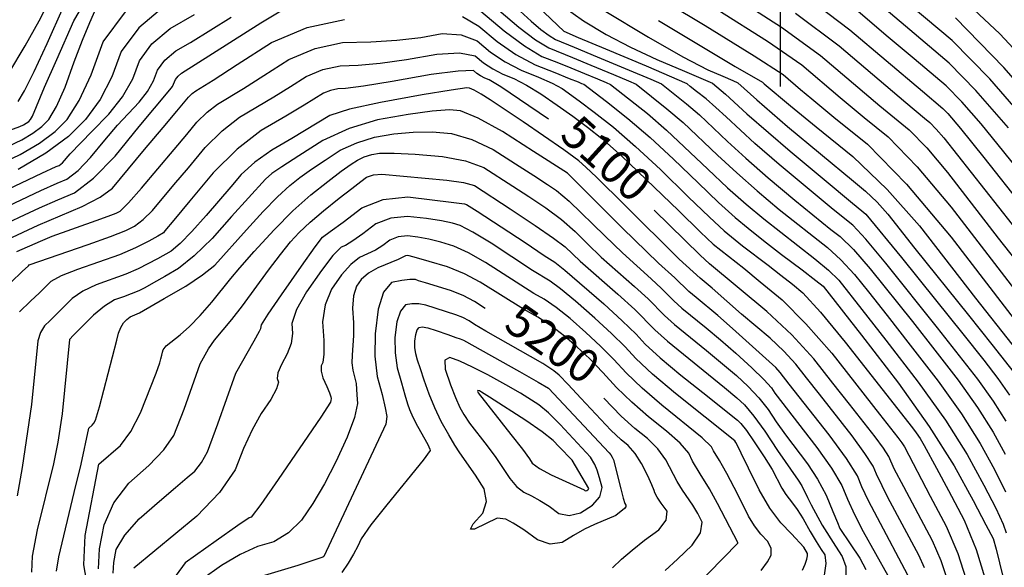
# Model space of a CAD drawing. Extents: x 622915 to 652172, y 444728 to 466318.
# Drawn here: x 632425 to 633169, y 446513 to 446926 of the extents above; entities that cross this region are included whole.
import ezdxf
from ezdxf.enums import TextEntityAlignment as Align

# ---------------------------------------------------------------- set-up
doc = ezdxf.new("R2010")
doc.units = 0
doc.header["$MEASUREMENT"] = 0
doc.linetypes.add('CENTER', pattern=[2, 1.25, -0.25, 0.25, -0.25])
for name, color, linetype in [('3', 7, 'CONTINUOUS'), ('50', 7, 'CONTINUOUS'), ('52', 7, 'CONTINUOUS'), ('61', 7, 'CONTINUOUS')]:
    doc.layers.add(name, color=color, linetype=linetype)
doc.styles.get("Standard").update_dxf_attribs({"font": 'txt', "height": 0.2})

msp = doc.modelspace()

# ---------------------------------------------------------------- linework, layer by layer
at = {"layer": '3', "color": 15, "linetype": 'Continuous'}
msp.add_line((633000, 446875.965, 4000), (633000, 447000, 4000), dxfattribs=at)
at = {"layer": '50', "color": 1, "linetype": 'Continuous'}
for points, elevation in [([(632410.7531, 446840.481), (632425.2356, 446845.7231), (632427.8656, 446846.974), (632430.0755, 446848.265), (632431.8652, 446849.5961), (632433.2348, 446850.9673), (632434.7586, 446853.555), (632443.7983, 446875.4146), (632453.0265, 446896.4636), (632465.9528, 446925.5269), (632478.7725, 446947.5741)], 5000), ([(633416.4561, 446359.8348), (633419.6523, 446414.929), (633421.0013, 446437.3052), (633422.1012, 446454.5105), (633422.9521, 446466.545), (633422.4903, 446478.2794), (633420.7159, 446489.7137), (633417.6288, 446500.848), (633411.9, 446518.9496), (633403.5295, 446544.0185), (633392.5173, 446576.0547), (633381.3153, 446606.5828), (633369.9235, 446635.6028), (633349.7799, 446683.6393), (633344.2374, 446697.1769), (633341.7145, 446703.7272), (633339.0571, 446709.3463), (633336.2652, 446714.0342), (633244.1675, 446824.622), (633218.0968, 446856.2083), (633193.6328, 446886.1316), (633165.7762, 446915.787), (633134.527, 446945.1745)], 4900), ([(633020.0953, 446943.5292), (633052.524, 446918.811), (633107.4082, 446872.427), (633122.8404, 446859.4051), (633126.4512, 446855.6987), (633136.1518, 446844.1886), (633153.6288, 446822.379), (633183.3196, 446785.1977), (633225.2241, 446732.6446), (633258.2334, 446685.7463), (633282.3476, 446644.5027), (633297.5667, 446608.9138), (633307.7166, 446585.1791), (633312.7972, 446573.2984), (633316.1297, 446561.3003), (633322.7177, 446537.5381), (633332.5966, 446501.9075), (633338.4836, 446468.2682), (633340.3787, 446436.6204), (633338.2819, 446406.964), (633336.9824, 446384.9054), (633336.4801, 446370.4446), (633337.07, 446356.7185)], 4950), ([(632787.146, 446933.7086), (632802.3324, 446920.9016), (632814.91, 446911.3906), (632824.8786, 446905.1758), (632842.8376, 446897.9244), (632856.6765, 446892.1779), (632873.7549, 446885.0175), (632885.1476, 446880.2082), (632890.8546, 446877.7501), (632914.2009, 446859.2407), (632926.4132, 446848.8005), (632952.5193, 446824.0434), (632966.9524, 446810.711), (632982.4854, 446797.0709), (632999.1183, 446783.1232), (633035.5595, 446754.3483), (633045.6807, 446745.0455), (633056.0189, 446733.8534), (633066.5741, 446720.772), (633080.6248, 446702.994), (633098.1708, 446680.5193), (633119.2122, 446653.3479), (633136.8113, 446628.6194), (633150.9679, 446606.3339), (633161.6822, 446586.4914), (633170.0712, 446569.7699)], 5050), ([(632322.1711, 446727.0073), (632350.9082, 446747.0977), (632369.9594, 446760.8898), (632374.642, 446764.6367), (632385.1601, 446770.6297), (632401.5136, 446778.8689), (632440.9594, 446797.3782), (632453.2841, 446802.9407), (632460.6766, 446806.0417), (632469.1415, 446812.5024), (632478.6788, 446822.3229), (632489.2886, 446835.5032), (632498.9547, 446846.8859), (632515.4556, 446864.2588), (632521.6356, 446872.1754), (632526.2169, 446880.2209), (632529.1996, 446888.3954), (632534.842, 446895.9666), (632543.1441, 446902.9345), (632554.106, 446909.2992), (632584.9375, 446928.4158)], 5050), ([(632907.7768, 446925.8519), (632965.7799, 446891.1649), (632986.486, 446879.3943), (632987.6695, 446877.9315), (633007.5608, 446861.3461), (633027.0226, 446845.5205), (633054.6339, 446823.1083), (633080.6819, 446798.198), (633105.1668, 446770.7896), (633147.3449, 446716.0185), (633174.8621, 446681.416), (633184.0738, 446669.9342), (633190.5712, 446661.7507), (633194.3543, 446656.8654), (633197.5184, 446652.4194), (633200.0637, 446648.4127), (633201.9901, 446644.8451), (633218.4499, 446600.5399), (633224.7185, 446583.6509), (633234.2613, 446560.3123), (633237.8933, 446550.4891), (633247.0414, 446517.3765), (633259.0115, 446477.2836), (633263.5054, 446457.4262)], 5000), ([(632824.635, 446851.3377), (632802.9198, 446866.1984), (632788.6257, 446875.6423), (632779.8092, 446881.0263), (632776.4704, 446882.3504), (632773.3932, 446883.951), (632770.5777, 446885.8282), (632768.0239, 446887.982), (632756.4946, 446887.6912), (632735.9899, 446884.956), (632706.5098, 446879.7764), (632684.945, 446876.272), (632671.2955, 446874.4429), (632665.5613, 446874.2891), (632660.0488, 446873.1031), (632654.758, 446870.8849), (632640.1387, 446861.8724), (632626.107, 446853.5988), (632607.594, 446842.8136), (632589.3552, 446828.5456), (632571.3906, 446810.7948), (632553.7001, 446789.5613), (632541.5134, 446774.939), (632534.8304, 446766.9281), (632533.6512, 446765.5285), (632529.562, 446762.9288), (632522.5627, 446759.1292), (632512.6534, 446754.1297), (632500.3979, 446748.9044), (632468.8487, 446737.7769), (632456.4069, 446732.8247), (632448.4711, 446728.5969), (632439.9725, 446720.1275), (632433.2647, 446713.6985), (632424.918, 446705.8067)], 5100), ([(632561.33, 446666.4866), (632567.7507, 446677.8094), (632572.2882, 446684.3235), (632585.3445, 446699.9102), (632593.5698, 446710.2231), (632613.1212, 446737.1288), (632622.117, 446749.1386), (632629.8162, 446758.6586), (632636.2187, 446765.6888), (632644.4843, 446773.5121), (632654.6131, 446782.1285), (632666.605, 446791.538), (632676.0167, 446798.8913), (632682.8482, 446804.1885), (632687.0995, 446807.4296), (632692.4039, 446809.2961), (632698.7615, 446809.788), (632747.7641, 446805.186), (632760.4955, 446803.3872), (632768.8674, 446801.2077), (632795.7839, 446783.5839), (632814.6753, 446771.0803), (632828.4777, 446761.5254), (632837.1913, 446754.9192), (632848.6728, 446744.0891), (632877.0832, 446719.1976), (632889.9071, 446707.5983), (632905.0632, 446692.2119), (632914.5467, 446683.5266), (632957.609, 446648.6569), (632967.0846, 446640.6983), (632972.9023, 446635.3973), (632979.9408, 446627.0245), (632988.2, 446615.5801), (632997.6801, 446601.0639), (633013.4491, 446578.5591), (633016.1709, 446574.3928), (633020.3466, 446565.5443), (633023.1698, 446559.7985), (633031.6559, 446544.6002), (633041.5424, 446528.6791), (633046.7125, 446520.975), (633049.3508, 446513.2969), (633049.4572, 446505.6448)], 5150), ([(633125.915, 446503.9528), (633121.5128, 446517.6234), (633114.8948, 446532.7931), (633093.2163, 446573.5419), (633085.9759, 446587.2278), (633081.8633, 446596.3691), (633077.8547, 446602.7192), (633071.5027, 446611.417), (633052.197, 446635.9558), (633039.6714, 446651.8972), (633025.2307, 446670.2867), (633008.6049, 446688.3443), (632989.794, 446706.07), (632946.4376, 446742.101), (632939.2648, 446748.452), (632904.6079, 446782.4621)], 5100), ([(632776.9117, 446708.2887), (632768.8427, 446713.6062), (632760.2249, 446718.0166), (632750.5225, 446721.8473), (632731.7347, 446727.5549), (632726.5209, 446729.2172), (632724.0938, 446730.0852), (632719.8673, 446730.151), (632713.8414, 446729.4148), (632706.0162, 446727.8766), (632700.0402, 446720.6507), (632695.9136, 446707.7371), (632693.6363, 446689.1359), (632693.3751, 446672.1917), (632695.1299, 446656.9047), (632698.9009, 446643.2747), (632701.3259, 446633.2286), (632702.405, 446626.7666), (632701.8763, 446620.9659), (632654.891, 446520.9411)], 5200), ([(632484.6637, 446511.4427), (632485.3607, 446526.544), (632488.899, 446544.8913), (632496.3023, 446561.5124), (632507.5707, 446576.4072), (632522.7041, 446589.5757), (632534.0526, 446601.55), (632541.6163, 446612.3299), (632549.265, 446632.1933), (632561.33, 446666.4866)], 5150), ([(632912.9646, 446510.3976), (632922.1624, 446518.7969), (632933.2757, 446529.425), (632939.5288, 446538.7244), (632940.9216, 446546.6951), (632937.4543, 446553.3371), (632933.8166, 446559.6007), (632926.0305, 446570.9929), (632921.9367, 446577.5584), (632913.4025, 446593.8649), (632907.3222, 446602.1806), (632899.4864, 446610.1294), (632889.8951, 446617.7114), (632879.7006, 446626.9326), (632866.4548, 446640.477)], 5200), ([(632654.891, 446520.9411), (632654.2076, 446520.2622), (632635.1702, 446514.0149), (632605.0595, 446505.0415)], 5200)]:
    msp.add_lwpolyline(points, dxfattribs=dict(at, elevation=elevation))
at = {"layer": '52', "color": 33, "linetype": 'Continuous'}
for points, elevation in [([(632830.1366, 446989.7578), (632943.0939, 446921.9915), (632980.2638, 446899.2603), (633002.0881, 446885.1568), (633015.1559, 446873.6492), (633023.6047, 446866.6358), (633040.4468, 446852.8872), (633065.6824, 446832.4034), (633095.2469, 446802.1242), (633129.1404, 446762.0496), (633209.0512, 446657.9969), (633210.0516, 446656.5159), (633225.8838, 446618.8851), (633239.6374, 446586.9202), (633251.3296, 446555.2974), (633260.9606, 446524.0165), (633276.6666, 446460.2705), (633277.2331, 446458.4023), (633277.8046, 446455.2421), (633283.5744, 446318.6465), (633283.5744, 446318.6465)], 4990), ([(632847.3017, 446912.8582), (632836.5051, 446917.4896), (632801.3759, 446951.2689)], 5030), ([(633193.1444, 446841.8285), (633158.2493, 446881.718), (633129.8523, 446910.8667), (633088.0765, 446946.0076)], 4920), ([(632416.7981, 446885.9815), (632429.1808, 446906.6183), (632439.7185, 446925.5083), (632448.4112, 446942.6515)], 4980), ([(632964.2579, 446944.4512), (633000.7949, 446920.7842), (633030.2468, 446899.4984), (633075.0291, 446861.4453), (633086.1235, 446852.3377), (633097.1935, 446843.3521), (633110.5382, 446829.5795), (633126.1573, 446811.0199), (633164.4624, 446761.4715), (633187.3914, 446732.4139)], 4970), ([(633191.0734, 446799.1335), (633168.9471, 446826.5252), (633151.6404, 446847.6938), (633137.0506, 446864.3718), (633125.1777, 446876.559), (633100.9643, 446896.9539), (633080.0056, 446914.6542), (633053.1456, 446937.3563)], 4940), ([(633172.3924, 446844.7612), (633147.65, 446873.0449), (633127.515, 446893.7129), (633094.5204, 446921.4807), (633075.1136, 446937.8595)], 4930), ([(632305.9191, 446732.2903), (632344.1086, 446758.9891), (632357.1786, 446768.1608), (632364.2236, 446773.1548), (632375.2882, 446778.9404), (632441.9035, 446810.4923), (632452.7184, 446815.5259), (632454.8944, 446816.4387), (632457.386, 446818.3404), (632463.3163, 446825.1106), (632479.4623, 446842.0284), (632492.4853, 446855.0667), (632502.8318, 446868.3207), (632510.5019, 446881.7906), (632515.4955, 446895.4764), (632524.9421, 446908.1521), (632538.8416, 446919.8179), (632557.1941, 446930.4737)], 5040), ([(632338.4232, 446721.7243), (632357.7078, 446735.2064), (632384.0402, 446755.3023), (632395.032, 446762.319), (632408.6704, 446769.6752), (632424.9555, 446777.3707), (632440.0153, 446784.2641), (632453.8497, 446790.3555), (632466.4587, 446795.6447), (632480.8969, 446806.6644), (632497.1643, 446823.4148), (632515.261, 446845.8957), (632538.426, 446873.4509), (632540.4393, 446876.03), (632542.9036, 446881.3144), (632544.7419, 446883.781), (632547.4466, 446886.0511), (632607.3649, 446924.0685), (632626.2851, 446935.4693)], 5060), ([(632407.837, 446816.2878), (632425.303, 446824.5951), (632439.9789, 446833.1688), (632451.8647, 446842.0088), (632460.9606, 446851.1153), (632470.0296, 446865.4223), (632479.0719, 446884.93), (632488.0874, 446909.6383), (632505.1423, 446932.5232)], 5020), ([(632534.5391, 446936.7013), (632515.0422, 446920.3377), (632501.7914, 446902.5573), (632494.7869, 446883.3603), (632485.7975, 446866.2376), (632474.8234, 446851.1892), (632461.8645, 446838.2152), (632444.9306, 446825.6206), (632424.0217, 446813.4056)], 5030), ([(632436.0045, 446887.4161), (632445.8409, 446908.5901), (632458.167, 446936.3037)], 4990), ([(632447.0977, 446851.0413), (632452.9191, 446860.9277), (632459.3293, 446875.4617), (632466.3282, 446894.6432), (632472.5429, 446910.9129), (632477.9732, 446924.2708), (632482.6193, 446934.7169)], 5010), ([(632773.5315, 446932.8194), (632791.0865, 446918.015), (632806.5034, 446906.6726), (632819.7823, 446898.7923), (632830.9231, 446894.374), (632841.6309, 446890.0531), (632851.9056, 446885.8295), (632861.7472, 446881.7032), (632868.3124, 446878.9319), (632871.6011, 446877.5154), (632899.4242, 446855.5676), (632913.9921, 446843.1138), (632945.1336, 446813.5813), (632960.1186, 446799.549), (632974.1836, 446787.0215), (632987.3285, 446775.9986), (633025.9382, 446745.9146), (633036.2628, 446737.285), (633044.1796, 446729.5565), (633061.5256, 446707.6346), (633079.6907, 446684.273), (633104.1838, 446652.6444), (633124.6699, 446623.8594), (633141.1488, 446597.9182), (633153.6206, 446574.8206), (633162.704, 446557.2673), (633168.3988, 446545.2583), (633170.7051, 446538.7936)], 5060), ([(632803.2215, 446932.9999), (632811.6277, 446925.4332), (632819.012, 446919.2058), (632825.1278, 446914.5812), (632829.9749, 446911.5593), (632844.0444, 446905.7958), (632861.4474, 446898.5263), (632885.7626, 446888.3317), (632901.9829, 446881.4845), (632910.1081, 446877.9849), (632928.9775, 446862.9137), (632938.8343, 446854.4873), (632959.905, 446834.5054), (632973.7863, 446821.8729), (632990.7873, 446807.1203), (633010.9081, 446790.2478), (633038.1048, 446768.0787), (633045.1808, 446762.7821), (633055.0986, 446752.8059), (633067.8582, 446738.1502), (633099.7239, 446698.3534), (633116.6509, 446676.7655), (633134.2407, 446654.0514), (633148.9527, 446633.3794), (633160.7871, 446614.7497), (633169.7438, 446598.1621)], 5040), ([(632835.6524, 446936.6321), (632851.2509, 446925.6827), (632868.3721, 446915.4123), (632886.7944, 446905.6271), (632906.5178, 446896.327), (632927.5423, 446887.5121), (632941.5748, 446881.5546), (632948.6151, 446878.4544), (632958.5308, 446870.2598), (632974.6763, 446855.4294), (633007.391, 446827.2192), (633034.4876, 446804.497), (633053.0252, 446788.9946), (633063.0038, 446780.7121), (633064.4234, 446779.6496), (633091.5368, 446746.7439), (633117.2307, 446714.9008), (633137.9221, 446689.0722), (633153.611, 446669.2581), (633164.2975, 446655.4584), (633173.2356, 446642.8994)], 5020), ([(632866.8671, 446933.3537), (632900.2391, 446913.335), (632926.2871, 446898.396), (632945.0112, 446888.5366), (632956.4112, 446883.757), (632964.0304, 446880.4745), (632967.8686, 446878.6891), (632982.062, 446865.8914), (633005.4162, 446845.8862), (633055.2122, 446804.3757), (633064.3922, 446796.9242), (633073.0526, 446788.6422), (633081.1931, 446779.5296), (633101.497, 446753.5358), (633142.0492, 446703.1123), (633159.6655, 446681.1545), (633179.3259, 446656.1619)], 5010), ([(632952.581, 446933.8751), (632990.1644, 446910.2402), (633016.1674, 446892.3276), (633045.0527, 446867.7473), (633063.2852, 446852.6125), (633081.438, 446837.8777), (633103.3206, 446815.2933), (633128.9331, 446784.8592), (633181.8642, 446716.0022), (633211.7811, 446677.9879), (633221.0103, 446665.1398), (633227.3868, 446654.5953), (633245.706, 446611.9186), (633256.9771, 446585.7232), (633266.5518, 446559.8374), (633274.4302, 446534.2609), (633291.384, 446467.1725), (633292.7516, 446459.3579), (633293.1919, 446452.0059), (633292.7048, 446445.1165), (633292.9057, 446428.2944), (633296.9483, 446328.1645), (633296.9483, 446328.1645)], 4980), ([(633011.4253, 446931.3282), (633044.3262, 446906.6691), (633094.8475, 446863.9562), (633108.9618, 446852.0629), (633112.9491, 446848.8264), (633117.7557, 446843.8657), (633123.3816, 446837.1807), (633175.0834, 446771.6882), (633213.895, 446723.014), (633243.543, 446681.7402), (633264.0274, 446647.8669), (633290.4335, 446586.1718), (633294.1981, 446577.4224), (633297.3962, 446568.7763), (633300.0276, 446560.2335), (633311.5082, 446516.842), (633318.8591, 446490.3291), (633323.2396, 446465.2981), (633324.6497, 446441.7489), (633323.0895, 446419.6815), (633322.2901, 446399.3684), (633322.2516, 446380.8096), (633323.6961, 446347.2005), (633323.6961, 446347.2005)], 4960), ([(632354.6753, 446716.4413), (632364.5074, 446723.315), (632393.4385, 446745.9678), (632404.9039, 446754.0084), (632415.8272, 446760.4815), (632439.0712, 446771.15), (632472.2409, 446785.2477), (632485.8317, 446792.3534), (632495.188, 446799.0875), (632519.4672, 446828.4723), (632533.5034, 446845.1324), (632543.7274, 446857.2792), (632550.1391, 446864.9127), (632552.7387, 446868.0329), (632555.3785, 446870.6413), (632558.0587, 446872.7379), (632571.2346, 446880.9209), (632589.4253, 446892.5321), (632615.3511, 446909.1566), (632642.411, 446920.5018), (632670.6049, 446926.5677)], 5070), ([(632759.7194, 446928.8034), (632772.1546, 446921.6101), (632785.9593, 446909.9683), (632800.1364, 446900.2345), (632814.6859, 446892.4087), (632829.6079, 446886.491), (632840.4242, 446882.1818), (632847.1347, 446879.4811), (632849.7395, 446878.389), (632851.4772, 446877.6555), (632868.5008, 446864.5713), (632884.6475, 446851.8945), (632901.571, 446837.427), (632919.2711, 446821.1686), (632937.7479, 446803.1193), (632953.2848, 446788.3871), (632965.8817, 446776.9721), (632975.5387, 446768.8741), (632987.1636, 446759.5929), (633000.7563, 446749.1284), (633016.3169, 446737.4808), (633026.8449, 446729.5246), (633032.3403, 446725.2597), (633061.2106, 446688.0267), (633089.1554, 446651.9409), (633112.5284, 446619.0994), (633131.3296, 446589.5024), (633145.559, 446563.1499), (633155.3367, 446544.7648), (633160.6626, 446534.3471), (633163.0503, 446526.3012), (633167.9963, 446505.6729)], 5070), ([(633400.1779, 446360.6364), (633402.6324, 446402.9466), (633403.8592, 446422.8298), (633405.0856, 446441.4408), (633406.3115, 446458.7799), (633405.6462, 446475.6866), (633403.0896, 446492.161), (633398.6418, 446508.203), (633392.7405, 446527.4394), (633385.3856, 446549.8702), (633376.5772, 446575.4953), (633366.096, 446603.5272), (633353.9419, 446633.9659), (633330.7334, 446689.091), (633325.7974, 446700.8044), (633324.53, 446703.2805), (633303.4069, 446729.3971), (633267.333, 446773.5349), (633213.8965, 446838.8958), (633168.8487, 446890.3911), (633132.1896, 446928.0206)], 4910), ([(632422.984, 446751.2877), (632440.7887, 446759.2316), (632449.6385, 446762.9439), (632482.8647, 446774.8211), (632491.9676, 446778.0359), (632497.9851, 446780.3829), (632500.9172, 446781.8623), (632507.2994, 446788.1036), (632517.1316, 446799.1069), (632541.8121, 446828.4351), (632551.3261, 446839.7955), (632558.956, 446848.9535), (632566.7041, 446856.6094), (632574.5704, 446862.7631), (632594.2026, 446874.5714), (632609.5132, 446884.2329), (632628.4867, 446896.3994), (632648.2902, 446904.7022), (632668.9237, 446909.1415), (632690.3871, 446909.7172), (632710.1264, 446911.055), (632728.1415, 446913.1551), (632744.4324, 446916.0175), (632758.6445, 446915.0993), (632770.7777, 446910.4007), (632780.8321, 446901.9216), (632791.9166, 446894.5312), (632804.0313, 446888.2296), (632817.176, 446883.0166), (632827.537, 446878.45), (632835.1143, 446874.5298), (632847.9439, 446865.2731), (632859.2225, 446856.5815), (632873.7438, 446845.1809), (632890.4408, 446830.7267), (632909.3136, 446813.2188), (632930.3622, 446792.6573), (632946.451, 446777.2252), (632957.5799, 446766.9226), (632971.3458, 446755.6927), (632990.8226, 446740.9285), (633000.4118, 446733.5413), (633009.1377, 446726.5908), (633017.0005, 446720.077), (633030.2563, 446705.5291), (633048.9052, 446682.9471), (633099.834, 446618.0412), (633102.6787, 446614.3677), (633105.6306, 446609.9642), (633108.6895, 446604.8308), (633117.9293, 446587.5803), (633126.9105, 446570.6699), (633138.7993, 446548.236), (633147.9893, 446526.2438), (633154.4803, 446504.6933)], 5080), ([(633170.6062, 446623.1654), (633161.0942, 446638.1394), (633149.2691, 446654.7549), (633118.823, 446693.7128), (633079.6975, 446742.4471), (633064.5165, 446760.5664), (633054.8021, 446771.2158), (633039.8529, 446783.1143), (632999.0891, 446817.1698), (632980.6201, 446833.0348), (632959.1009, 446852.9676), (632951.2554, 446860.1741), (632943.7542, 446866.5868), (632936.5972, 446872.2057), (632931.8128, 446876.0174), (632929.401, 446878.0221), (632898.6734, 446891.2673), (632868.0244, 446904.1174), (632847.3017, 446912.8582)], 5030), ([(632418.5251, 446728.1168), (632427.051, 446736.1949), (632431.6477, 446740.5749), (632432.3151, 446741.2566), (632476.9265, 446756.6573), (632493.7147, 446762.6435), (632505.3192, 446767.2563), (632511.7399, 446770.4957), (632518.4307, 446775.5162), (632525.3914, 446782.3177), (632541.6627, 446801.6871), (632552.5131, 446814.6784), (632565.1733, 446829.8742), (632578.0296, 446842.5775), (632591.0822, 446852.7884), (632617.1707, 446868.2219), (632629.6011, 446875.9337), (632641.6224, 446883.6421), (632654.1695, 446888.9027), (632667.2425, 446891.7153), (632680.8413, 446892.08), (632697.5357, 446893.6635), (632717.3257, 446896.4657), (632740.2112, 446900.4867), (632757.5695, 446901.3953), (632769.4008, 446899.1913), (632775.7049, 446893.8749), (632782.6549, 446889.2411), (632790.2508, 446885.29), (632798.4926, 446882.0215), (632808.0814, 446877.0462), (632819.017, 446870.3641), (632831.2997, 446861.9752), (632843.0607, 446853.5778), (632854.3001, 446845.1719), (632865.018, 446836.7573), (632880.0367, 446823.4564), (632922.9766, 446782.1953), (632939.6172, 446766.0633), (632949.278, 446756.8732), (632972.2606, 446738.7473), (632984.7878, 446728.4903), (633001.3072, 446714.805), (633019.2921, 446696.803), (633038.7426, 446674.4844), (633074.9741, 446628.3499), (633088.8041, 446610.7599), (633091.81, 446606.6439), (633093.707, 446603.6389), (633113.0546, 446566.5407), (633125.1314, 446543.7519), (633134.1791, 446523.0127), (633140.1977, 446504.323)], 5090), ([(632423.8003, 446864.6863), (632428.6576, 446872.7814), (632436.0045, 446887.4161)], 4990), ([(632847.5664, 446819.9102), (632836.417, 446828.0546), (632805.5582, 446849.2365), (632780.7505, 446865.8688), (632773.836, 446870.2804), (632768.5616, 446873.2767), (632764.9275, 446874.8575), (632762.9337, 446875.0229), (632751.0611, 446873.2708), (632729.3097, 446869.6011), (632697.6796, 446864.0137), (632674.3737, 446858.868), (632659.392, 446854.1639), (632630.8276, 446836.7547), (632615.5781, 446827.8708), (632602.8015, 446818.815), (632592.4977, 446809.5874), (632584.6667, 446800.188), (632565.9954, 446778.64), (632555.155, 446766.4914), (632546.372, 446757.4887), (632539.6463, 446751.6321), (632529.2301, 446745.7847), (632514.4962, 446738.2325), (632505.2507, 446734.2418), (632482.7428, 446726.2559), (632472.7297, 446721.4851), (632464.6271, 446715.9373), (632452.8939, 446704.06), (632448.0043, 446699.2802), (632443.7661, 446695.273), (632440.6685, 446690.1325), (632438.7117, 446683.8587), (632433.8593, 446635.7979), (632433.8593, 446635.7979)], 5110), ([(632758.161, 446857.6451), (632749.9172, 446858.3292), (632736.7217, 446857.4251), (632718.5745, 446854.9329), (632695.4756, 446850.8526), (632674.0267, 446844.259), (632654.2278, 446835.1521), (632636.079, 446823.5319), (632623.2371, 446815.2024), (632615.7022, 446810.1635), (632610.7478, 446805.8872), (632585.2384, 446777.7735), (632570.3992, 446761.1433), (632557.0175, 446748.0308), (632545.0933, 446738.4359), (632534.6266, 446732.3586), (632526.1239, 446727.5376), (632519.585, 446723.9731), (632515.0101, 446721.6649), (632503.536, 446717.0458), (632496.6369, 446714.7349), (632489.0525, 446710.1455), (632480.783, 446703.2776), (632471.8284, 446694.1311), (632465.8153, 446687.9925), (632462.7439, 446684.8619), (632457.0593, 446628.6963), (632457.0593, 446628.6963)], 5120), ([(633096.18, 446506.8447), (633073.2528, 446550.1717), (633066.6214, 446563.0575), (633061.5958, 446573.6101), (633058.176, 446581.8295), (633049.9441, 446594.8698), (633036.9, 446612.7311), (633006.6429, 446651.1676), (632999.6973, 446659.9935), (632996.4913, 446663.7548), (632963.8935, 446693.1595), (632952.7319, 446703.0419), (632936.408, 446716.4755), (632930.8044, 446721.1587), (632920.295, 446731.426), (632907.8636, 446742.4316), (632880.6136, 446768.9617), (632846.439, 446803.3199), (632838.9557, 446810.6208), (632813.331, 446827.0213), (632789.8679, 446841.9911), (632771.4779, 446852.1991), (632758.161, 446857.6451)], 5120), ([(632416.5363, 446831.0055), (632426.5843, 446835.7845), (632435.0272, 446840.7169), (632441.865, 446845.8025), (632447.0977, 446851.0413)], 5010), ([(632477.4237, 446617.9362), (632479.9316, 446620.1185), (632481.1179, 446621.7346), (632482.2365, 446623.8756), (632485.4264, 446633.8441), (632498.5594, 446684.2501), (632499.8352, 446689.5647), (632501.5241, 446693.9641), (632503.6261, 446697.4482), (632506.1411, 446700.0171), (632508.4427, 446701.939), (632515.5239, 446705.0972), (632534.2754, 446715.7957), (632550.5403, 446725.2397), (632563.2762, 446733.6567), (632572.4831, 446741.0468), (632596.4607, 446767.6323), (632609.0825, 446781.4917), (632620.0151, 446792.707), (632629.2584, 446801.2783), (632636.8124, 446807.2055), (632645.6636, 446813.5998), (632655.8122, 446820.4612), (632667.2581, 446827.7897), (632679.7445, 446833.5331), (632693.2716, 446837.6914), (632707.8394, 446840.2648), (632722.3824, 446841.5794), (632736.9008, 446841.6354), (632751.3944, 446840.4326), (632766.7168, 446836.0197), (632782.8677, 446828.3966), (632799.8474, 446817.5634), (632813.5063, 446808.7929), (632823.8446, 446802.0854), (632830.8622, 446797.4406), (632840.4519, 446789.3884), (632867.3477, 446763.0617), (632880.5308, 446750.2259), (632902.2445, 446730.6482), (632910.1657, 446723.4834), (632919.5274, 446713.9795), (632925.3852, 446708.6146), (632943.8718, 446693.6336), (632954.8199, 446684.4923), (632966.3443, 446674.4086), (632978.4448, 446663.3826), (632987.3902, 446654.6871), (632993.1803, 446648.322), (632995.8152, 446644.2874), (633027.5069, 446603.3426), (633038.6249, 446587.5966), (633046.3324, 446574.5597), (633050.6294, 446564.2318), (633056.0574, 446552.6106), (633062.6164, 446539.696), (633081.1649, 446506.5584)], 5130), ([(632484.9305, 446590.5875), (632501.3178, 446604.8471), (632509.0694, 446615.407), (632516.3788, 446629.397), (632528.086, 446659.4358), (632530.8985, 446667.2533), (632531.6837, 446670.2696), (632532.3615, 446672.9232), (632532.9318, 446675.2142), (632533.3947, 446677.1425), (632535.7916, 446679.9653), (632546.3873, 446688.294), (632553.4851, 446694.7071), (632561.4158, 446702.9219), (632570.1795, 446712.9383), (632584.6141, 446730.9436), (632591.4726, 446739.0618), (632602.354, 446751.3037), (632617.2584, 446767.6694), (632631.488, 446781.9486), (632645.0427, 446794.1413), (632657.9226, 446804.2475), (632668.0902, 446811.9973), (632675.5454, 446817.3905), (632680.2883, 446820.4272), (632685.4624, 446822.8071), (632691.0677, 446824.5303), (632697.1042, 446825.5966), (632708.0431, 446825.7337), (632723.8843, 446824.9416), (632744.6279, 446823.2202), (632761.9556, 446819.8404), (632775.8676, 446814.8022), (632797.6792, 446800.783), (632809.8143, 446792.8346), (632822.7687, 446784.2604), (632834.4648, 446775.4569), (632844.9025, 446766.424), (632854.0818, 446757.1618), (632864.6018, 446747.1575), (632889.6638, 446724.9229), (632900.0364, 446715.5409), (632912.2953, 446703.0957), (632919.9659, 446696.0706), (632944.1737, 446676.4534), (632956.2145, 446666.5746), (632966.7145, 446657.5534), (632975.6736, 446649.3899), (632983.6655, 446640.8558), (632990.6902, 446631.951), (632996.7476, 446622.6757), (633003.7314, 446612.7505), (633020.478, 446590.9508), (633028.0937, 446579.3223), (633034.4887, 446567.2899), (633039.663, 446554.8536), (633043.1706, 446546.4555), (633045.0116, 446542.0954), (633052.6787, 446530.5456), (633059.9973, 446519.6399), (633064.4231, 446510.9442)], 5140), ([(633108.8464, 446512.234), (633104.6582, 446521.8343), (633081.229, 446565.5623), (633072.5622, 446582.9883), (633070.0197, 446589.0993), (633063.8994, 446598.7945), (633054.2014, 446612.0741), (633029.42, 446643.5617), (633019.6844, 446655.9454), (633011.7189, 446666.089), (633002.5481, 446676.0496), (632992.172, 446685.8271), (632970.4487, 446704.0238), (632948.324, 446723.7053), (632939.3159, 446731.1184), (632923.5642, 446745.4418), (632882.1889, 446786.5482), (632860.8945, 446807.4871), (632853.0461, 446814.955), (632847.5664, 446819.9102)], 5110), ([(632588.3819, 446659.3585), (632602.2381, 446683.8071), (632606.3644, 446691.1522), (632607.3247, 446693.2692), (632607.706, 446695.936), (632612.7315, 446703.8737), (632622.8483, 446718.677), (632638.0565, 446740.3459), (632648.4217, 446754.8829), (632653.9437, 446762.2879), (632659.7808, 446766.3306), (632669.4184, 446773.5965), (632683.5353, 446784.3588), (632699.8299, 446790.7138), (632718.3023, 446792.6614), (632753.2361, 446788.4059), (632761.1533, 446787.2744), (632762.7039, 446786.8071), (632770.8542, 446781.7814), (632806.9536, 446758.0549), (632821.5621, 446748.4178), (632829.4297, 446743.2861), (632837.114, 446737.1888), (632866.5234, 446711.7137), (632880.4515, 446699.0696), (632890.8874, 446688.9411), (632897.8312, 446681.3282), (632909.1274, 446670.9825), (632924.7761, 446657.9041), (632944.7774, 446642.0929), (632959.0036, 446630.7393), (632967.4548, 446623.8432), (632970.1311, 446621.4046), (632974.4, 446615.974), (632980.2618, 446607.5514), (632987.7163, 446596.1369), (632993.6831, 446586.5012), (633001.1533, 446572.5666), (633003.994, 446567.6463), (633009.2234, 446561.2783), (633012.7144, 446556.4087), (633017.1572, 446549.2749), (633022.5515, 446539.8768), (633027.0926, 446532.2035), (633030.7804, 446526.2549), (633033.6149, 446522.0311), (633034.3409, 446515.5566), (633032.9584, 446506.8312)], 5160), ([(633016.7817, 446510.6616), (633018.7328, 446515.1649), (633019.8745, 446518.7544), (633020.4693, 446521.3952), (633020.5173, 446523.0873), (633017.6206, 446527.8824), (633008.4579, 446537.9627), (633000.2446, 446546.3888), (632992.0728, 446557.4848), (632983.9425, 446571.2505), (632975.8537, 446587.6859), (632970.2851, 446598.98), (632967.2369, 446605.1327), (632966.2946, 446606.9046), (632965.4161, 446608.3409), (632920.7745, 446644.1258), (632903.3436, 446658.7267), (632890.5991, 446670.4444), (632882.541, 446679.279), (632872.261, 446689.4398), (632859.7591, 446700.9269), (632845.0352, 446713.7401), (632833.7629, 446723.092), (632825.9423, 446728.9826), (632812.6957, 446736.9826), (632781.4137, 446757.5495), (632767.6103, 446766.0169), (632757.899, 446771.0974), (632752.2797, 446772.7909), (632743.7883, 446774.4852), (632732.4247, 446776.1802), (632718.1891, 446777.8759), (632705.4547, 446776.5333), (632694.2217, 446772.1524), (632684.4899, 446764.7332), (632676.8593, 446759.3272), (632671.3298, 446755.9347), (632667.9014, 446754.5554), (632661.8274, 446748.2382), (632653.1079, 446736.983), (632641.7428, 446720.7898), (632634.3209, 446707.4738), (632630.8424, 446697.0349), (632631.3071, 446689.4732), (632630.1287, 446681.7662), (632627.3071, 446673.9137), (632622.8424, 446665.9158), (632620.2549, 446659.7153), (632619.5444, 446655.3122), (632620.7111, 446652.7064), (632619.1108, 446647.4531), (632614.7436, 446639.5522)], 5170), ([(632985.4683, 446510.3753), (632990.1884, 446516.8663), (632992.9996, 446521.8515), (632993.1079, 446526.9865), (632990.5132, 446532.2715), (632985.2156, 446537.7064), (632980.3295, 446544.0816), (632975.8549, 446551.3971), (632967.7187, 446567.7702), (632959.5426, 446583.5895), (632956.3304, 446589.4859), (632953.9988, 446593.4383), (632949.5199, 446600.6214), (632947.9426, 446603.7879), (632940.9105, 446610.6266), (632910.4814, 446635.321), (632895.4626, 446648.1287), (632883.367, 446659.5607), (632874.1946, 446669.617), (632864.0705, 446679.8101), (632852.9947, 446690.14), (632840.9672, 446700.6068), (632830.4118, 446708.9952), (632821.3285, 446715.3054), (632813.7172, 446719.5374), (632777.2234, 446742.9018), (632764.3665, 446750.2525), (632753.0941, 446755.3877), (632743.4061, 446758.3075), (632734.3404, 446760.5645), (632725.897, 446762.1588), (632718.0759, 446763.0905), (632711.0796, 446762.3529), (632704.9081, 446759.946), (632699.5614, 446755.8698), (632693.9377, 446752.3239), (632681.8591, 446746.8229), (632675.2332, 446741.5935), (632668.1592, 446733.6201), (632660.6372, 446722.9026), (632655.9104, 446711.0739), (632653.9787, 446698.1339)], 5180), ([(632724.8925, 446746.6438), (632719.3692, 446748.1375), (632717.9626, 446748.3051), (632716.7044, 446748.1724), (632711.0161, 446745.3206), (632695.8168, 446739.0905), (632688.639, 446734.9489), (632683.2106, 446730.2572), (632679.5316, 446725.0154), (632677.3071, 446717.81), (632676.5369, 446708.641), (632677.221, 446697.5085), (632677.406, 446687.8721), (632676.2784, 446673.0881), (632676.1658, 446667.106), (632676.7539, 446661.7857), (632678.8715, 446653.6937), (632679.2404, 446651.4851), (632679.7689, 446642.9682), (632680.4797, 446636.4186), (632678.0802, 446625.8131), (632672.5704, 446611.1517), (632663.9502, 446592.4345), (632655.3185, 446575.727), (632646.6753, 446561.0292), (632638.0206, 446548.3411), (632628.157, 446538.6809), (632617.0846, 446532.0483), (632604.8033, 446528.4436), (632591.6371, 446522.474), (632577.586, 446514.1396), (632562.65, 446503.4403)], 5190), ([(632912.3204, 446474.208), (632967.7161, 446531.0045), (632967.9024, 446531.3675), (632952.3763, 446561.035), (632946.3661, 446572.0672), (632939.2892, 446583.2198), (632933.6236, 446592.9019), (632930.6726, 446598.8264), (632924.1163, 446606.4036), (632913.9549, 446615.6336), (632900.1883, 446626.5162), (632887.5816, 446637.5307), (632876.1349, 446648.6769), (632865.8482, 446659.9549), (632855.88, 446670.1803), (632846.2304, 446679.3532), (632836.8993, 446687.4734), (632827.0607, 446694.8985), (632816.7146, 446701.6283), (632805.861, 446707.663), (632773.033, 446728.254), (632761.1227, 446734.4881), (632748.2892, 446739.6781), (632734.5325, 446743.824), (632724.8925, 446746.6438)], 5190), ([(632873.1423, 446512.2847), (632879.8437, 446518.8022), (632887.892, 446525.7771), (632897.2873, 446533.2093), (632908.0295, 446541.0989), (632913.7135, 446548.3793), (632914.3394, 446555.0505), (632909.907, 446561.1125), (632906.8192, 446565.7511), (632905.076, 446568.9661), (632904.6774, 446570.7576), (632902.8733, 446575.0403), (632899.6637, 446581.8141), (632895.0488, 446591.079), (632890.1668, 446598.6828), (632885.0179, 446604.6253), (632879.602, 446608.9066), (632871.8196, 446616.3346), (632849.1554, 446640.6308), (632839.499, 446650.9208), (632832.7017, 446657.7794), (632828.7635, 446661.2066), (632820.3585, 446666.7049), (632777.2299, 446691.2418), (632768.7312, 446696.2565), (632764.6523, 446698.9584), (632759.9861, 446701.3465), (632754.7325, 446703.4207), (632731.9788, 446710.9007), (632726.6366, 446711.8958), (632721.4882, 446711.9063), (632716.5334, 446710.9324), (632712.7497, 446706.3571), (632710.1368, 446698.1806), (632708.6949, 446686.4029), (632708.7762, 446674.7828), (632710.3807, 446663.3202), (632713.5083, 446652.0152), (632716.1064, 446643.0128), (632718.1748, 446636.3129), (632719.7135, 446631.9156), (632722.2501, 446626.2603), (632725.7846, 446619.3471), (632733.4192, 446605.3926), (632735.0914, 446601.9971), (632735.3335, 446600.9893), (632729.9696, 446593.6522), (632702.4239, 446559.9896), (632690.4942, 446544.7739), (632683.2105, 446534.3385), (632680.5728, 446528.6833), (632677.2516, 446522.5416), (632673.2469, 446515.9133), (632668.5586, 446508.7986)], 5210), ([(632653.9787, 446698.1339), (632654.8423, 446684.0827), (632654.9348, 446673.8497), (632654.2563, 446667.4349), (632652.8068, 446664.8382), (632652.8084, 446660.9451), (632654.2613, 446655.7554), (632657.1654, 446649.2692), (632659.1488, 446644.5093), (632660.2114, 446641.4757), (632660.3533, 446640.1684), (632660.2526, 446638.8729), (632659.9094, 446637.5891), (632652.5561, 446626.1204), (632620.4761, 446578.9523), (632607.262, 446560.1196), (632599.9646, 446550.5006), (632598.5839, 446550.0954), (632589.8169, 446544.2044), (632573.6634, 446532.8276), (632550.1236, 446515.965), (632538.4644, 446500.3335)], 5180), ([(632495.7918, 446508.223), (632496.1641, 446516.2893), (632498.0541, 446526.0896), (632504.4373, 446537.0812), (632515.3138, 446549.264), (632530.6835, 446562.6382), (632542.8083, 446573.1102), (632551.6881, 446580.6798), (632557.3229, 446585.3473), (632562.3841, 446591.7885), (632566.8718, 446600.0037), (632574.9155, 446621.0272), (632588.3819, 446659.3585), (632588.3819, 446659.3585)], 5160), ([(632614.7436, 446639.5522), (632607.6093, 446629.0038), (632600.7509, 446616.6064), (632594.1683, 446602.36), (632587.8615, 446586.2647), (632576.0783, 446569.257), (632558.8188, 446551.3368), (632511.3816, 446511.9614)], 5170), ([(632433.8593, 446635.7979), (632426.8597, 446588.0898), (632423.1471, 446566.7091)], 5110), ([(632457.0593, 446628.6963), (632453.9071, 446607.2114), (632450.5284, 446590.8045), (632438.3631, 446540.9974), (632434.5336, 446521.0669), (632433.8584, 446508.9418)], 5120), ([(632452.78, 446509.9039), (632454.5565, 446520.6432), (632466.3405, 446569.2842), (632471.6075, 446590.7163), (632477.4237, 446617.9362), (632477.4237, 446617.9362)], 5130), ([(632476.6789, 446497.2846), (632473.5356, 446514.6624), (632474.5573, 446536.7986), (632484.9305, 446590.5875), (632484.9305, 446590.5875)], 5140)]:
    msp.add_lwpolyline(points, dxfattribs=dict(at, elevation=elevation))
for points, elevation in [([(632785.7942, 446549.7642), (632768.9077, 446541.5213), (632765.7327, 446541.466), (632767.8259, 446545.4769), (632775.1874, 446553.5539), (632777.9223, 446562.3752), (632776.0305, 446571.941), (632769.5122, 446582.2512), (632757.6201, 446599.3197), (632753.9532, 446604.954), (632749.3064, 446612.8433), (632743.6795, 446622.9877), (632738.7107, 446633.2304), (632734.3997, 446643.5713), (632730.7468, 446654.0104), (632727.873, 446662.5549), (632725.7782, 446669.2049), (632724.4626, 446673.9603), (632723.7877, 446678.7819), (632723.7535, 446683.6699), (632724.36, 446688.6242), (632725.4591, 446692.0636), (632727.0507, 446693.9881), (632729.1349, 446694.3978), (632733.4059, 446693.6405), (632739.8638, 446691.7161), (632748.5086, 446688.6247), (632754.57, 446686.4739), (632758.048, 446685.2637), (632760.462, 446684.3106), (632802.873, 446660.597), (632817.0074, 446652.6081), (632824.6956, 446648.0733), (632870.5494, 446599.1212), (632871.7287, 446597.76), (632872.847, 446596.0184), (632873.904, 446593.8963), (632879.3865, 446571.8855), (632881.1315, 446564.8868), (632882.4088, 446560.8338), (632883.2185, 446559.7264), (632883.1042, 446558.5078), (632882.0659, 446557.1778), (632875.6929, 446551.9143), (632859.5895, 446545.0954), (632851.7961, 446541.407), (632843.6491, 446536.8442), (632835.1483, 446531.4072), (632826.045, 446530.2925), (632816.3392, 446533.5001), (632806.0309, 446541.0301), (632798.0556, 446546.1839), (632792.4131, 446548.9614), (632785.7942, 446549.7642)], 5220), ([(632856.4575, 446595.9144), (632833.5541, 446620.6661), (632824.7728, 446629.3942), (632817.5113, 446635.5937), (632803.4258, 446644.234), (632792.4802, 446650.5013), (632778.9327, 446658.0665), (632767.3546, 446664.0556), (632757.7459, 446668.4684), (632750.1066, 446671.3049), (632746.3899, 446669.2631), (632746.5959, 446662.343), (632750.7245, 446650.5445), (632754.4454, 446640.9328), (632757.7585, 446633.5079), (632760.664, 446628.2698), (632765.058, 446621.6875), (632778.3118, 446604.4904), (632784.8473, 446595.7455), (632795.411, 446579.833), (632800.5968, 446573.8186), (632806.1044, 446569.4831), (632811.9338, 446566.8267), (632818.2659, 446563.2692), (632825.1004, 446558.8106), (632832.4375, 446553.4511), (632840.3617, 446551.8178), (632848.873, 446553.9108), (632857.9715, 446559.7301), (632863.4189, 446566.062), (632865.2153, 446572.9065), (632863.3607, 446580.2636), (632861.5634, 446586.0899), (632859.8233, 446590.3853), (632856.4575, 446595.9144)], 5230), ([(632842.5248, 446593.6786), (632832.6502, 446603.8002), (632828.3511, 446608.4981), (632820.0232, 446615.1222), (632807.6664, 446623.6724), (632780.071, 446641.2929), (632774.037, 446645.1045), (632772.4454, 446645.9631), (632771.3528, 446646.4223), (632771.1304, 446645.8546), (632771.6277, 446644.4984), (632796.3167, 446613.0402), (632805.0304, 446601.8619), (632810.4022, 446594.6673), (632812.4322, 446591.4565), (632817.8479, 446587.4647), (632826.6492, 446582.692), (632851.6495, 446571.1275), (632852.2756, 446570.6701), (632852.9518, 446570.5308), (632853.678, 446570.7094), (632854.4544, 446571.2059), (632854.9192, 446571.7462), (632855.0725, 446572.3303), (632842.5248, 446593.6786)], 5240)]:
    msp.add_lwpolyline(points, close=True, dxfattribs=dict(at, elevation=elevation))

# ---------------------------------------------------------------- texts
at = {"layer": '61', "linetype": 'CENTER'}
for s, rotation, p in [('5100', 317.8774251, (632866.3903, 446819.2022, 5100)), ('5200', 324.687009, (632825.9902, 446679.1862, 5200))]:
    msp.add_text(s, height=25, rotation=rotation, dxfattribs=at).set_placement(p, align=Align.MIDDLE)

doc.saveas('drawing.dxf')
